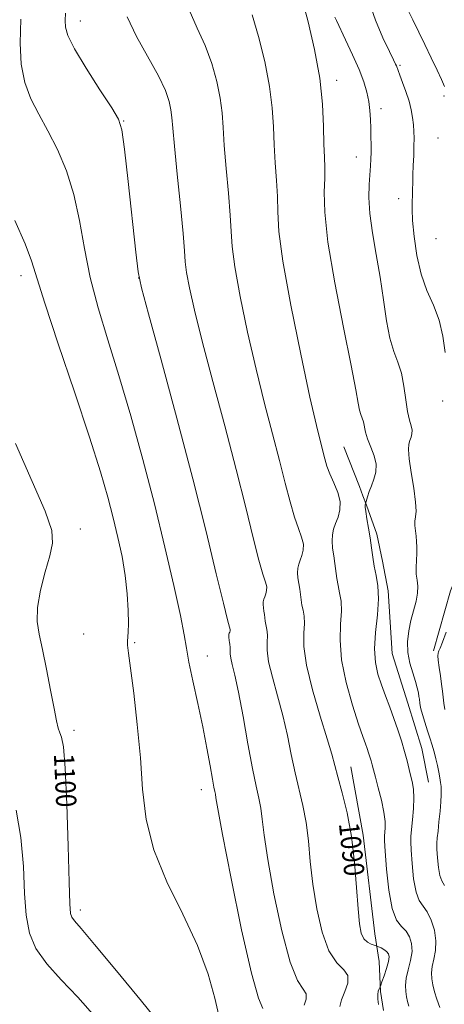
# Model space of a CAD drawing. Extents: x 2109800 to 2112700, y 342300 to 345200.
# Drawn here: x 2110176 to 2110343, y 344063 to 344451 of the extents above; entities that cross this region are included whole.
import ezdxf
from ezdxf.enums import TextEntityAlignment as Align

# ---------------------------------------------------------------- set-up
doc = ezdxf.new("R2010")
doc.units = 0
doc.header["$MEASUREMENT"] = 0
for name, color, linetype, lineweight in [('DTM HARD BREAKLINE', 7, 'Continuous', 0), ('DTM SPOT ELEVATION', 2, 'Continuous', 13), ('INDEX CONTOUR', 41, 'Continuous', 13), ('INDEX CONTOUR LABEL', 244, 'Continuous', 0), ('INTERMEDIATE CONTOUR', 44, 'Continuous', 0)]:
    doc.layers.add(name, color=color, linetype=linetype, lineweight=lineweight)
doc.styles.add('Style-ITALICS', font='ITALICS.shx')

msp = doc.modelspace()

# ---------------------------------------------------------------- linework, layer by layer
at = {"layer": 'DTM HARD BREAKLINE'}
for points in [[(2110339.099, 344202.022, 1082.222), (2110345.804, 344225.679, 1082.397), (2110354.062, 344246.364, 1081.678), (2110362.066, 344254.284, 1081.328), (2110380.136, 344262.89, 1080.276), (2110395.563, 344269.386, 1079.54), (2110406.681, 344276.811, 1079.032), (2110411.834, 344285.484, 1078.243), (2110412.805, 344292.106, 1077.735), (2110413.035, 344301.633, 1077.402)], [(2110337.113, 344150.302, 1085.078), (2110334.419, 344163.522, 1085.043), (2110328.969, 344181.4, 1084.991), (2110322.811, 344200.932, 1084.798), (2110321.244, 344225.639, 1085.657), (2110318.946, 344237.284, 1085.481), (2110316.8, 344247.914, 1085.657), (2110312.664, 344259.371, 1085.885), (2110311.167, 344263.074, 1086.41), (2110309.983, 344266.775, 1087.199), (2110303.805, 344282.328, 1087.024)], [(2110319.41, 344060.403, 1089.758), (2110318.142, 344067.944, 1089.828), (2110317.672, 344079.691, 1090.924), (2110315.941, 344090.599, 1089.288), (2110311.416, 344129.45, 1089.602), (2110306.465, 344156.406, 1089.219)]]:
    msp.add_polyline3d(points, dxfattribs=at)
at = {"layer": 'DTM SPOT ELEVATION'}
for p in [(2110200, 344450, 1093.32), (2110325.9, 344432.57, 1081.8), (2110300.91, 344426.63, 1085.5), (2110343.19, 344420.49, 1080.3), (2110318.42, 344415.55, 1083.5), (2110217.08, 344410.61, 1093.92), (2110340.83, 344403.92, 1080.9), (2110308.66, 344396.49, 1084.7), (2110325.38, 344380.07, 1082.6), (2110340.03, 344364.25, 1080.8), (2110176.61, 344349.79, 1098.53), (2110223.04, 344348.88, 1093.99), (2110342.71, 344300.35, 1082.3), (2110200, 344250, 1099.6), (2110201.3, 344208.7, 1098.97), (2110221.38, 344205.25, 1097.82), (2110250, 344200, 1095.24), (2110197.54, 344170.77, 1099.61), (2110247.71, 344147.34, 1096.61), (2110200, 344100, 1099.53)]:
    msp.add_point(p, dxfattribs=at)
at = {"layer": 'INDEX CONTOUR'}
for points in [[(2110317.422, 344062.764, 1090), (2110317.177, 344064.868, 1090), (2110317.155, 344066.717, 1090), (2110317.331, 344068.054, 1090), (2110317.606, 344068.917, 1090), (2110318.032, 344069.749, 1090), (2110318.261, 344070.333, 1090), (2110318.746, 344071.676, 1090), (2110319.593, 344074.069, 1090), (2110320.557, 344076.98, 1090), (2110321.302, 344079.664, 1090), (2110321.558, 344081.555, 1090), (2110321.311, 344082.782, 1090), (2110320.613, 344083.65, 1090), (2110319.556, 344084.402, 1090), (2110318.401, 344085.038, 1090), (2110317.447, 344085.499, 1090), (2110316.882, 344085.758, 1090), (2110316.44, 344085.922, 1090), (2110315.743, 344086.134, 1090), (2110314.534, 344086.543, 1090), (2110313.051, 344087.332, 1090), (2110311.656, 344088.693, 1090), (2110310.625, 344090.902, 1090), (2110309.899, 344094.576, 1090), (2110309.334, 344100.413, 1090), (2110308.775, 344108.782, 1090), (2110308.004, 344118.713, 1090), (2110306.792, 344128.905, 1090), (2110305.026, 344138.217, 1090), (2110303.05, 344146.156, 1090), (2110301.327, 344152.386, 1090), (2110298.985, 344161.313, 1090), (2110297.226, 344167.36, 1090), (2110294.465, 344176.28, 1090), (2110291.41, 344186.634, 1090), (2110289.042, 344196.325, 1090), (2110288.059, 344203.711, 1090), (2110288.028, 344208.976, 1090), (2110288.231, 344212.761, 1090), (2110288.105, 344215.648, 1090), (2110287.71, 344217.982, 1090), (2110287.26, 344220.049, 1090), (2110286.921, 344222.094, 1090), (2110286.371, 344226.345, 1090), (2110286.021, 344228.577, 1090), (2110285.699, 344230.767, 1090), (2110285.537, 344232.775, 1090), (2110285.639, 344234.516, 1090), (2110285.994, 344236.115, 1090), (2110286.564, 344237.748, 1090), (2110287.26, 344239.571, 1090), (2110287.795, 344241.642, 1090), (2110287.828, 344243.999, 1090), (2110287.122, 344246.737, 1090), (2110285.845, 344250.178, 1090), (2110284.265, 344254.704, 1090), (2110282.579, 344260.634, 1090), (2110280.69, 344268.056, 1090), (2110278.43, 344276.996, 1090), (2110275.684, 344287.472, 1090), (2110272.561, 344299.459, 1090), (2110269.222, 344312.921, 1090), (2110265.877, 344327.505, 1090), (2110262.917, 344341.586, 1090), (2110260.779, 344353.219, 1090), (2110259.729, 344361.187, 1090), (2110259.343, 344367.182, 1090), (2110259.027, 344373.621, 1090), (2110258.339, 344382.225, 1090), (2110257.445, 344391.929, 1090), (2110256.664, 344400.971, 1090), (2110256.202, 344408.076, 1090), (2110255.805, 344413.919, 1090), (2110255.106, 344419.664, 1090), (2110253.801, 344426.193, 1090), (2110251.827, 344433.272, 1090), (2110249.182, 344440.39, 1090), (2110245.993, 344447.253, 1090), (2110242.895, 344454.455, 1090)], [(2110343.38, 344424.214, 1080), (2110342.163, 344426.969, 1080), (2110340.447, 344430.699, 1080), (2110338.187, 344435.459, 1080), (2110335.635, 344440.745, 1080), (2110330.889, 344450.45, 1080), (2110328.988, 344454.374, 1080)], [(2110232.434, 344053.688, 1100), (2110224.055, 344064.041, 1100), (2110214.212, 344076.035, 1100), (2110205.604, 344086.4, 1100), (2110200.284, 344092.685, 1100), (2110197.707, 344095.709, 1100), (2110196.68, 344097.109, 1100), (2110196.182, 344098.632, 1100), (2110195.874, 344102.468, 1100), (2110195.591, 344110.914, 1100), (2110195.197, 344125.117, 1100), (2110194.679, 344141.612, 1100), (2110194.058, 344155.78, 1100), (2110193.36, 344164.176, 1100), (2110192.64, 344168.04, 1100), (2110191.959, 344169.781, 1100), (2110191.337, 344171.55, 1100), (2110190.632, 344174.444, 1100), (2110189.658, 344179.3, 1100), (2110188.301, 344186.533, 1100), (2110186.712, 344194.87, 1100), (2110185.113, 344202.617, 1100), (2110183.748, 344208.589, 1100), (2110182.95, 344213.626, 1100), (2110183.08, 344219.079, 1100), (2110184.323, 344225.854, 1100), (2110186.185, 344233.093, 1100), (2110187.999, 344239.495, 1100), (2110189.086, 344244.364, 1100), (2110188.723, 344249.418, 1100), (2110186.175, 344256.982, 1100), (2110181.074, 344268.722, 1100), (2110174.542, 344283.672, 1100)]]:
    msp.add_polyline3d(points, dxfattribs=at)
at = {"layer": 'INTERMEDIATE CONTOUR'}
for points in [[(2110341.555, 344061.624, 1086), (2110340.305, 344064.822, 1086), (2110339.394, 344067.808, 1086), (2110338.751, 344070.506, 1086), (2110338.335, 344072.897, 1086), (2110338.214, 344075.206, 1086), (2110338.486, 344077.715, 1086), (2110339.149, 344080.658, 1086), (2110339.819, 344084.059, 1086), (2110340.014, 344087.893, 1086), (2110339.386, 344092.042, 1086), (2110338.122, 344096.03, 1086), (2110336.542, 344099.289, 1086), (2110334.932, 344101.549, 1086), (2110333.44, 344103.734, 1086), (2110332.178, 344107.061, 1086), (2110331.236, 344112.284, 1086), (2110330.602, 344118.286, 1086), (2110330.239, 344123.485, 1086), (2110330.112, 344126.787, 1086), (2110330.191, 344129.048, 1086), (2110330.821, 344135.44, 1086), (2110331.175, 344139.948, 1086), (2110331.337, 344144.168, 1086), (2110331.183, 344147.392, 1086), (2110330.764, 344149.95, 1086), (2110329.483, 344155.32, 1086), (2110328.662, 344158.673, 1086), (2110327.657, 344162.444, 1086), (2110326.431, 344166.569, 1086), (2110325.016, 344170.933, 1086), (2110323.462, 344175.41, 1086), (2110321.822, 344179.883, 1086), (2110320.17, 344184.293, 1086), (2110318.583, 344188.594, 1086), (2110317.169, 344192.83, 1086), (2110316.155, 344197.404, 1086), (2110315.797, 344202.808, 1086), (2110316.209, 344209.296, 1086), (2110316.944, 344216.172, 1086), (2110317.414, 344222.502, 1086), (2110317.192, 344227.592, 1086), (2110316.496, 344231.708, 1086), (2110315.703, 344235.354, 1086), (2110315.105, 344238.959, 1086), (2110314.634, 344242.645, 1086), (2110314.135, 344246.456, 1086), (2110313.508, 344250.355, 1086), (2110312.868, 344253.965, 1086), (2110312.387, 344256.824, 1086), (2110312.184, 344258.607, 1086), (2110312.185, 344259.525, 1086), (2110312.262, 344259.925, 1086), (2110313.103, 344262.722, 1086), (2110313.751, 344264.708, 1086), (2110314.597, 344267.057, 1086), (2110315.566, 344269.623, 1086), (2110316.311, 344272.419, 1086), (2110316.42, 344275.499, 1086), (2110315.641, 344278.861, 1086), (2110314.355, 344282.271, 1086), (2110313.106, 344285.443, 1086), (2110312.304, 344288.144, 1086), (2110311.46, 344292.16, 1086), (2110310.986, 344293.624, 1086), (2110310.445, 344295.059, 1086), (2110309.925, 344296.818, 1086), (2110309.41, 344299.504, 1086), (2110308.485, 344304.739, 1086), (2110306.632, 344314.396, 1086), (2110303.598, 344329.397, 1086), (2110300.188, 344346.865, 1086), (2110297.467, 344362.97, 1086), (2110296.211, 344374.743, 1086), (2110296.023, 344382.669, 1086), (2110296.216, 344388.092, 1086), (2110296.238, 344392.312, 1086), (2110296.096, 344396.448, 1086), (2110295.933, 344401.572, 1086), (2110295.802, 344408.531, 1086), (2110295.382, 344417.275, 1086), (2110294.261, 344427.528, 1086), (2110292.205, 344438.795, 1086), (2110289.691, 344449.705, 1086), (2110287.374, 344458.669, 1086)], [(2110343.655, 344319.528, 1082), (2110342.726, 344325.86, 1082), (2110341.223, 344332.246, 1082), (2110339.008, 344338.132, 1082), (2110336.476, 344343.939, 1082), (2110334.156, 344350.33, 1082), (2110332.468, 344357.668, 1082), (2110331.399, 344365.1, 1082), (2110330.827, 344371.471, 1082), (2110330.627, 344375.947, 1082), (2110330.654, 344378.978, 1082), (2110330.759, 344381.338, 1082), (2110330.827, 344383.702, 1082), (2110330.875, 344386.355, 1082), (2110330.952, 344389.484, 1082), (2110331.091, 344393.172, 1082), (2110331.252, 344397.072, 1082), (2110331.375, 344400.734, 1082), (2110331.412, 344403.832, 1082), (2110331.343, 344406.541, 1082), (2110331.157, 344409.166, 1082), (2110330.83, 344411.968, 1082), (2110330.281, 344415.051, 1082), (2110329.415, 344418.478, 1082), (2110328.206, 344422.213, 1082), (2110326.892, 344425.812, 1082), (2110325.777, 344428.731, 1082), (2110325.084, 344430.586, 1082), (2110324.468, 344432.298, 1082), (2110324.138, 344433.062, 1082), (2110323.364, 344434.678, 1082), (2110321.757, 344437.966, 1082), (2110319.14, 344443.427, 1082), (2110316.187, 344450.278, 1082), (2110313.785, 344457.416, 1082)], [(2110288.089, 344062.567, 1094), (2110288.911, 344064.937, 1094), (2110288.98, 344067.018, 1094), (2110287.801, 344068.859, 1094), (2110285.561, 344072.26, 1094), (2110282.615, 344079.46, 1094), (2110279.346, 344091.724, 1094), (2110276.233, 344106.415, 1094), (2110273.783, 344119.923, 1094), (2110272.337, 344129.482, 1094), (2110271.582, 344135.707, 1094), (2110271.039, 344140.061, 1094), (2110270.302, 344143.972, 1094), (2110269.246, 344148.742, 1094), (2110267.816, 344155.644, 1094), (2110266.015, 344165.353, 1094), (2110264.071, 344176.167, 1094), (2110262.27, 344185.79, 1094), (2110260.847, 344192.465, 1094), (2110259.84, 344196.597, 1094), (2110259.239, 344199.13, 1094), (2110259.006, 344200.878, 1094), (2110258.999, 344202.124, 1094), (2110259.047, 344203.02, 1094), (2110259.017, 344203.703, 1094), (2110258.924, 344204.255, 1094), (2110258.817, 344204.744, 1094), (2110258.737, 344205.228, 1094), (2110258.607, 344206.234, 1094), (2110258.448, 344207.281, 1094), (2110258.41, 344207.756, 1094), (2110258.434, 344208.168, 1094), (2110258.518, 344208.546, 1094), (2110258.652, 344208.933, 1094), (2110258.817, 344209.364, 1094), (2110258.944, 344209.854, 1094), (2110258.952, 344210.412, 1094), (2110258.719, 344211.348, 1094), (2110257.954, 344214.182, 1094), (2110256.326, 344220.732, 1094), (2110253.553, 344232.41, 1094), (2110249.563, 344248.977, 1094), (2110244.336, 344269.785, 1094), (2110238.066, 344293.576, 1094), (2110231.814, 344316.646, 1094), (2110226.86, 344334.682, 1094), (2110224.082, 344344.982, 1094), (2110222.78, 344351.291, 1094), (2110221.855, 344358.964, 1094), (2110218.826, 344386.755, 1094), (2110217.396, 344399.604, 1094), (2110216.396, 344407.127, 1094), (2110215.054, 344411.413, 1094), (2110212.349, 344415.858, 1094), (2110207.698, 344422.931, 1094), (2110202.263, 344431.384, 1094), (2110197.647, 344439.039, 1094), (2110195.057, 344444.266, 1094), (2110194.114, 344447.616, 1094), (2110194.049, 344450.184, 1094), (2110194.198, 344453.116, 1094)], [(2110302.167, 344061.934, 1092), (2110302.798, 344064.625, 1092), (2110304.093, 344067.848, 1092), (2110305.261, 344071.213, 1092), (2110305.359, 344074.169, 1092), (2110303.742, 344076.487, 1092), (2110300.965, 344079.247, 1092), (2110297.882, 344083.855, 1092), (2110295.207, 344091.247, 1092), (2110293.094, 344100.487, 1092), (2110291.559, 344110.168, 1092), (2110290.556, 344119.132, 1092), (2110289.793, 344127.21, 1092), (2110288.916, 344134.483, 1092), (2110287.664, 344141.094, 1092), (2110284.572, 344154.015, 1092), (2110283.073, 344161.147, 1092), (2110281.528, 344168.74, 1092), (2110279.748, 344176.575, 1092), (2110277.656, 344184.372, 1092), (2110275.625, 344191.616, 1092), (2110274.14, 344197.728, 1092), (2110273.533, 344202.295, 1092), (2110273.513, 344205.55, 1092), (2110273.639, 344207.89, 1092), (2110273.561, 344209.675, 1092), (2110273.317, 344211.118, 1092), (2110273.039, 344212.397, 1092), (2110272.829, 344213.661, 1092), (2110272.489, 344216.29, 1092), (2110272.273, 344217.67, 1092), (2110272.074, 344219.024, 1092), (2110271.973, 344220.266, 1092), (2110272.036, 344221.342, 1092), (2110272.256, 344222.331, 1092), (2110272.608, 344223.341, 1092), (2110273.039, 344224.467, 1092), (2110273.369, 344225.748, 1092), (2110273.39, 344227.206, 1092), (2110272.92, 344229.043, 1092), (2110271.9, 344232.18, 1092), (2110270.296, 344237.718, 1092), (2110268.066, 344246.523, 1092), (2110265.125, 344258.523, 1092), (2110261.376, 344273.413, 1092), (2110256.861, 344290.574, 1092), (2110252.166, 344308.13, 1092), (2110248.017, 344323.89, 1092), (2110244.981, 344336.129, 1092), (2110243.001, 344344.981, 1092), (2110241.862, 344351.044, 1092), (2110241.318, 344355.21, 1092), (2110240.981, 344359.539, 1092), (2110240.432, 344366.385, 1092), (2110239.389, 344377.181, 1092), (2110238.119, 344389.669, 1092), (2110237.03, 344400.67, 1092), (2110236.408, 344407.822, 1092), (2110236.068, 344412.038, 1092), (2110235.705, 344415.044, 1092), (2110234.99, 344418.361, 1092), (2110233.494, 344422.658, 1092), (2110230.764, 344428.394, 1092), (2110222.082, 344443.882, 1092), (2110218.387, 344451.607, 1092)], [(2110329.389, 344062.144, 1088), (2110328.761, 344064.026, 1088), (2110328.377, 344065.813, 1088), (2110328.097, 344067.836, 1088), (2110328.031, 344070.236, 1088), (2110328.356, 344073.106, 1088), (2110329.142, 344076.469, 1088), (2110330.039, 344080.072, 1088), (2110330.591, 344083.591, 1088), (2110330.439, 344086.749, 1088), (2110329.611, 344089.447, 1088), (2110328.231, 344091.632, 1088), (2110326.452, 344093.472, 1088), (2110324.546, 344096.029, 1088), (2110322.817, 344100.585, 1088), (2110321.505, 344107.832, 1088), (2110320.61, 344116.091, 1088), (2110320.067, 344123.088, 1088), (2110319.814, 344127.166, 1088), (2110319.777, 344129.134, 1088), (2110320.02, 344132.208, 1088), (2110319.99, 344134.874, 1088), (2110319.555, 344138.543, 1088), (2110318.581, 344143.18, 1088), (2110317.333, 344148.061, 1088), (2110316.181, 344152.292, 1088), (2110315.4, 344155.222, 1088), (2110314.898, 344157.168, 1088), (2110314.49, 344158.692, 1088), (2110314.026, 344160.254, 1088), (2110313.49, 344161.907, 1088), (2110312.902, 344163.603, 1088), (2110312.225, 344165.466, 1088), (2110311.21, 344168.32, 1088), (2110309.554, 344173.165, 1088), (2110307.141, 344180.584, 1088), (2110304.61, 344189.504, 1088), (2110302.789, 344198.44, 1088), (2110302.243, 344206.169, 1088), (2110302.5, 344212.532, 1088), (2110302.822, 344217.631, 1088), (2110302.648, 344221.62, 1088), (2110302.103, 344224.845, 1088), (2110301.482, 344227.702, 1088), (2110301.013, 344230.526, 1088), (2110300.253, 344236.401, 1088), (2110299.769, 344239.484, 1088), (2110299.325, 344242.509, 1088), (2110299.101, 344245.285, 1088), (2110299.241, 344247.691, 1088), (2110299.732, 344249.899, 1088), (2110300.519, 344252.156, 1088), (2110301.482, 344254.674, 1088), (2110302.22, 344257.536, 1088), (2110302.266, 344260.793, 1088), (2110301.324, 344264.431, 1088), (2110299.79, 344268.177, 1088), (2110298.235, 344271.689, 1088), (2110297.092, 344274.745, 1088), (2110296.255, 344277.589, 1088), (2110294.507, 344284.37, 1088), (2110292.955, 344290.788, 1088), (2110290.428, 344301.952, 1088), (2110286.774, 344318.881, 1088), (2110282.834, 344338.191, 1088), (2110279.696, 344355.394, 1088), (2110278.139, 344367.165, 1088), (2110277.704, 344374.825, 1088), (2110277.621, 344380.856, 1088), (2110277.288, 344387.269, 1088), (2110276.77, 344394.188, 1088), (2110276.299, 344401.271, 1088), (2110275.995, 344408.329, 1088), (2110275.541, 344415.801, 1088), (2110274.507, 344424.283, 1088), (2110272.612, 344434.025, 1088), (2110270.159, 344443.887, 1088), (2110267.6, 344452.385, 1088)], [(2110343.413, 344109.627, 1084), (2110342.333, 344111.439, 1084), (2110341.54, 344113.537, 1084), (2110340.967, 344116.735, 1084), (2110340.594, 344120.481, 1084), (2110340.41, 344123.883, 1084), (2110340.404, 344126.341, 1084), (2110340.554, 344128.431, 1084), (2110340.837, 344131.023, 1084), (2110341.217, 344134.692, 1084), (2110341.614, 344138.844, 1084), (2110341.933, 344142.591, 1084), (2110342.102, 344145.274, 1084), (2110342.125, 344147.139, 1084), (2110342.029, 344148.659, 1084), (2110341.831, 344150.248, 1084), (2110341.527, 344152.077, 1084), (2110341.109, 344154.26, 1084), (2110340.579, 344156.825, 1084), (2110339.999, 344159.462, 1084), (2110339.447, 344161.779, 1084), (2110338.96, 344163.55, 1084), (2110338.429, 344165.219, 1084), (2110337.707, 344167.397, 1084), (2110336.714, 344170.472, 1084), (2110335.631, 344173.921, 1084), (2110334.703, 344176.998, 1084), (2110334.117, 344179.138, 1084), (2110333.811, 344180.497, 1084), (2110333.666, 344181.412, 1084), (2110333.477, 344183.022, 1084), (2110333.342, 344184.065, 1084), (2110333.114, 344185.476, 1084), (2110332.688, 344187.4, 1084), (2110331.95, 344189.983, 1084), (2110330.866, 344193.303, 1084), (2110329.745, 344197.175, 1084), (2110328.98, 344201.351, 1084), (2110328.868, 344205.61, 1084), (2110329.324, 344209.847, 1084), (2110330.169, 344213.986, 1084), (2110332.165, 344221.581, 1084), (2110332.768, 344224.766, 1084), (2110332.832, 344227.431, 1084), (2110332.568, 344229.812, 1084), (2110332.287, 344232.221, 1084), (2110332.228, 344234.882, 1084), (2110332.325, 344237.671, 1084), (2110332.441, 344240.377, 1084), (2110332.462, 344242.837, 1084), (2110332.372, 344245.094, 1084), (2110332.184, 344247.24, 1084), (2110331.928, 344249.336, 1084), (2110331.724, 344251.325, 1084), (2110331.711, 344253.118, 1084), (2110331.949, 344254.781, 1084), (2110332.167, 344256.994, 1084), (2110332.012, 344260.588, 1084), (2110331.267, 344266.013, 1084), (2110330.256, 344272.187, 1084), (2110329.435, 344277.645, 1084), (2110329.154, 344281.285, 1084), (2110329.323, 344283.46, 1084), (2110329.745, 344284.891, 1084), (2110330.224, 344286.184, 1084), (2110330.579, 344287.511, 1084), (2110330.631, 344288.932, 1084), (2110330.264, 344290.576, 1084), (2110329.615, 344292.844, 1084), (2110328.88, 344296.201, 1084), (2110328.195, 344300.888, 1084), (2110327.435, 344306.241, 1084), (2110326.412, 344311.364, 1084), (2110325.012, 344315.687, 1084), (2110323.415, 344319.926, 1084), (2110321.877, 344325.118, 1084), (2110320.576, 344332.019, 1084), (2110319.378, 344340.251, 1084), (2110318.069, 344349.154, 1084), (2110316.536, 344358.1, 1084), (2110315.055, 344366.596, 1084), (2110313.998, 344374.183, 1084), (2110313.626, 344380.506, 1084), (2110313.747, 344385.622, 1084), (2110314.294, 344392.923, 1084), (2110314.433, 344395.673, 1084), (2110314.488, 344398.343, 1084), (2110314.479, 344401.258, 1084), (2110314.423, 344404.424, 1084), (2110314.34, 344407.769, 1084), (2110314.229, 344411.226, 1084), (2110314.013, 344414.756, 1084), (2110313.594, 344418.321, 1084), (2110312.863, 344421.961, 1084), (2110311.653, 344426.011, 1084), (2110309.785, 344430.879, 1084), (2110307.218, 344436.711, 1084), (2110304.462, 344442.598, 1084), (2110300.811, 344450.177, 1084), (2110300.22, 344451.49, 1084)], [(2110271.86, 344061.23, 1096), (2110270.156, 344065.272, 1096), (2110267.348, 344075.065, 1096), (2110263.485, 344092.2, 1096), (2110259.373, 344112.343, 1096), (2110256.008, 344129.677, 1096), (2110254.119, 344139.831, 1096), (2110253.371, 344144.204, 1096), (2110253.162, 344145.639, 1096), (2110252.976, 344146.634, 1096), (2110252.633, 344148.322, 1096), (2110252.037, 344151.487, 1096), (2110251.107, 344156.711, 1096), (2110249.822, 344163.745, 1096), (2110248.175, 344172.131, 1096), (2110246.221, 344181.293, 1096), (2110244.275, 344190.178, 1096), (2110242.715, 344197.615, 1096), (2110241.744, 344203.039, 1096), (2110240.865, 344208.322, 1096), (2110239.404, 344215.944, 1096), (2110236.85, 344227.726, 1096), (2110233.336, 344242.856, 1096), (2110229.155, 344259.864, 1096), (2110224.589, 344277.388, 1096), (2110219.871, 344294.502, 1096), (2110215.223, 344310.391, 1096), (2110210.868, 344324.477, 1096), (2110207.027, 344337.13, 1096), (2110203.924, 344348.959, 1096), (2110201.639, 344360.428, 1096), (2110199.695, 344371.432, 1096), (2110197.471, 344381.72, 1096), (2110194.509, 344391.081, 1096), (2110190.988, 344399.458, 1096), (2110187.249, 344406.834, 1096), (2110183.633, 344413.302, 1096), (2110180.476, 344419.405, 1096), (2110178.111, 344425.794, 1096), (2110176.779, 344433.03, 1096), (2110176.337, 344441.306, 1096), (2110176.544, 344450.724, 1096)], [(2110254.486, 344058.386, 1098), (2110252.907, 344065.218, 1098), (2110250.301, 344074.671, 1098), (2110246.175, 344085.949, 1098), (2110240.379, 344098.287, 1098), (2110234.119, 344111.051, 1098), (2110228.942, 344123.637, 1098), (2110225.958, 344135.652, 1098), (2110224.544, 344147.526, 1098), (2110223.64, 344159.895, 1098), (2110222.422, 344172.984, 1098), (2110221.013, 344185.362, 1098), (2110219.772, 344195.186, 1098), (2110218.979, 344201.164, 1098), (2110218.6, 344204.209, 1098), (2110218.525, 344205.786, 1098), (2110218.81, 344209.33, 1098), (2110218.91, 344212.757, 1098), (2110218.81, 344217.954, 1098), (2110218.416, 344224.499, 1098), (2110217.637, 344231.749, 1098), (2110216.414, 344239.178, 1098), (2110214.821, 344246.71, 1098), (2110212.958, 344254.384, 1098), (2110210.811, 344262.515, 1098), (2110207.89, 344272.522, 1098), (2110203.587, 344286.1, 1098), (2110197.653, 344303.972, 1098), (2110191.274, 344322.969, 1098), (2110185.992, 344338.953, 1098), (2110180.786, 344355.635, 1098), (2110178.294, 344362.236, 1098), (2110174.282, 344371.474, 1098)], [(2110343.513, 344178.895, 1082), (2110343.144, 344181.435, 1082), (2110342.865, 344183.764, 1082), (2110342.605, 344186.119, 1082), (2110342.266, 344188.848, 1082), (2110341.791, 344192.133, 1082), (2110341.29, 344195.503, 1082), (2110340.914, 344198.321, 1082), (2110340.776, 344200.118, 1082), (2110340.827, 344201.088, 1082), (2110340.982, 344201.594, 1082), (2110341.205, 344202.052, 1082), (2110341.665, 344203.102, 1082), (2110342.581, 344205.441, 1082), (2110344.061, 344209.44, 1082)], [(2110205.811, 344057.884, 1102), (2110198.978, 344065.61, 1102), (2110192.463, 344072.546, 1102), (2110186.819, 344078.822, 1102), (2110182.551, 344084.805, 1102), (2110179.979, 344090.927, 1102), (2110178.691, 344097.899, 1102), (2110178.088, 344106.498, 1102), (2110177.584, 344117.115, 1102), (2110176.635, 344128.575, 1102), (2110174.71, 344139.316, 1102)]]:
    msp.add_polyline3d(points, dxfattribs=at)

# ---------------------------------------------------------------- texts
at = {"layer": 'INDEX CONTOUR LABEL', "style": 'Style-ITALICS', "width": 0.875}
for s, rotation, p in [('1100', 272.7, (2110193.574, 344161.6, 1100)), ('1090', 276.2, (2110305.739, 344134.457, 1090))]:
    msp.add_text(s, height=8, rotation=rotation, dxfattribs=at).set_placement(p, align=Align.MIDDLE_LEFT)

doc.saveas('drawing.dxf')
